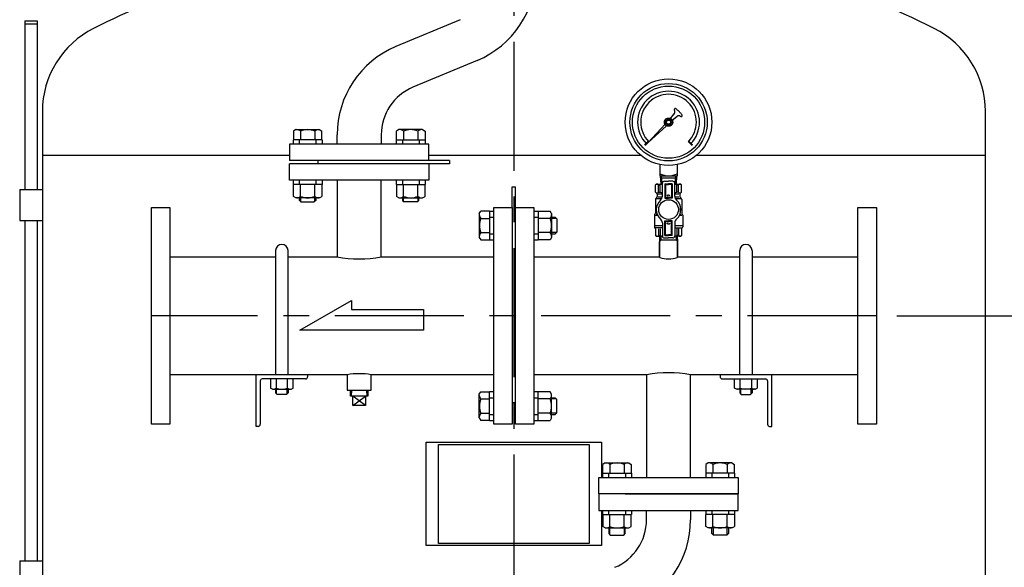
# Model space of a CAD drawing. Extents: x -8246 to -1006, y -5831 to -371.
# Drawn here: x -6185 to -5230, y -3511 to -2980 of the extents above; entities that cross this region are included whole.
import ezdxf

# ---------------------------------------------------------------- set-up
doc = ezdxf.new("R2010")
doc.units = 0
doc.header["$LTSCALE"] = 100
doc.header["$MEASUREMENT"] = 0
doc.linetypes.add('CENTER', pattern=[2, 1.25, -0.25, 0.25, -0.25])
doc.linetypes.add('HIDDEN', pattern=[0.375, 0.25, -0.125])
doc.layers.get('0').update_dxf_attribs({"color": 6, "linetype": 'CONTINUOUS'})
for name, color, linetype in [('ITTEN', 1, 'CENTER'), ('JISSEN', 7, 'CONTINUOUS'), ('SAISEN', 4, 'CONTINUOUS'), ('SUNPOU', 3, 'CONTINUOUS'), ('TENSEN', 2, 'HIDDEN')]:
    doc.layers.add(name, color=color, linetype=linetype)

# ---------------------------------------------------------------- blocks, each defined once
blk = doc.blocks.new('*X6')
at = {"color": 0}
for p, q in [((84.79, 193.2), (85.6, 193.2)), ((85.07, 193.4), (85.58, 193.4)), ((85.09, 193), (85.62, 193)), ((85.34, 193.6), (85.56, 193.6)), ((85.54, 192.8), (85.64, 192.8))]:
    blk.add_line(p, q, dxfattribs=at)

msp = doc.modelspace()

# ---------------------------------------------------------------- linework, layer by layer
at = {"layer": 'ITTEN'}
for p, q in [((-5705.82, -2601.48), (-5705.82, -4397.18)), ((-5354.32, -3267.08), (-6057.32, -3267.08))]:
    msp.add_line(p, q, dxfattribs=at)
at = {"layer": 'JISSEN'}
for p, q in [((-6180.02, -2981.2), (-6180.02, -3144.68)), ((-6180.02, -2981.2), (-6168.02, -2981.2)), ((-6180.02, -2984.2), (-6168.02, -2984.2)), ((-6168.02, -2981.2), (-6168.02, -3144.68)), ((-5757.89, -2980.11), (-5820.2, -3006.14)), ((-5741.43, -3019.51), (-5803.74, -3045.54)), ((-6163.02, -3069.1), (-6163.02, -3985.07)), ((-5248.62, -3779.68), (-5248.62, -3069.1)), ((-5917.32, -3086.68), (-5919.67, -3088.04)), ((-5919.67, -3088.04), (-5919.67, -3096.68)), ((-5917.32, -3086.68), (-5894.32, -3086.68)), ((-5912.74, -3088.04), (-5912.74, -3096.68)), ((-5898.89, -3088.04), (-5898.89, -3096.68)), ((-5894.32, -3086.68), (-5891.96, -3088.04)), ((-5891.96, -3096.68), (-5891.96, -3088.04)), ((-5877.17, -3100.68), (-5877.17, -3091.68)), ((-5834.47, -3091.68), (-5834.47, -3100.68)), ((-5817.32, -3086.68), (-5819.67, -3088.04)), ((-5819.67, -3096.68), (-5819.67, -3088.04)), ((-5794.32, -3086.68), (-5817.32, -3086.68)), ((-5812.74, -3088.04), (-5812.74, -3096.68)), ((-5798.89, -3088.04), (-5798.89, -3096.68)), ((-5794.32, -3086.68), (-5791.96, -3088.04)), ((-5791.96, -3088.04), (-5791.96, -3096.68)), ((-5923.32, -3100.68), (-5923.32, -3116.68)), ((-5788.32, -3100.68), (-5923.32, -3100.68)), ((-5919.82, -3096.68), (-5919.82, -3100.68)), ((-5891.82, -3096.68), (-5919.82, -3096.68)), ((-5913.92, -3096.68), (-5913.92, -3100.68)), ((-5897.72, -3096.68), (-5897.72, -3100.68)), ((-5891.82, -3096.68), (-5891.82, -3100.68)), ((-5819.82, -3096.68), (-5791.82, -3096.68)), ((-5819.82, -3096.68), (-5819.82, -3100.68)), ((-5813.92, -3096.68), (-5813.92, -3100.68)), ((-5797.72, -3096.68), (-5797.72, -3100.68)), ((-5791.82, -3096.68), (-5791.82, -3100.68)), ((-5788.32, -3116.68), (-5788.32, -3100.68)), ((-6163.02, -3111.45), (-5923.32, -3111.45)), ((-5788.32, -3111.45), (-5582.99, -3111.45)), ((-5528.64, -3111.45), (-5248.62, -3111.45)), ((-5768.32, -3116.68), (-5923.32, -3116.68)), ((-5923.32, -3135.68), (-5923.32, -3119.68)), ((-5768.32, -3119.68), (-5923.32, -3119.68)), ((-5895.82, -3116.68), (-5895.82, -3119.68)), ((-5788.32, -3119.68), (-5788.32, -3135.68)), ((-5768.32, -3116.68), (-5768.32, -3119.68)), ((-5564.32, -3120.56), (-5564.32, -3131.43)), ((-5547.32, -3131.43), (-5547.32, -3120.56)), ((-5564.32, -3131.43), (-5547.32, -3131.43)), ((-5563.82, -3131.43), (-5562.7, -3133.43)), ((-5563.82, -3131.43), (-5563.35, -3139.43)), ((-5548.94, -3133.43), (-5547.82, -3131.43)), ((-5548.29, -3139.43), (-5547.82, -3131.43)), ((-5919.82, -3135.68), (-5919.82, -3139.68)), ((-5891.82, -3139.68), (-5919.82, -3139.68)), ((-5919.67, -3151.32), (-5919.67, -3139.68)), ((-5913.92, -3135.68), (-5913.92, -3139.68)), ((-5912.74, -3151.32), (-5912.74, -3139.68)), ((-5898.89, -3151.32), (-5898.89, -3139.68)), ((-5897.72, -3135.68), (-5897.72, -3139.68)), ((-5891.96, -3139.68), (-5891.96, -3151.32)), ((-5891.82, -3135.68), (-5891.82, -3139.68)), ((-5877.17, -3135.68), (-5877.17, -3209.93)), ((-5834.47, -3209.93), (-5834.47, -3135.68)), ((-5819.82, -3135.68), (-5819.82, -3139.68)), ((-5819.82, -3139.68), (-5791.82, -3139.68)), ((-5819.67, -3139.68), (-5819.67, -3151.32)), ((-5813.92, -3135.68), (-5813.92, -3139.68)), ((-5812.74, -3151.32), (-5812.74, -3139.68)), ((-5798.89, -3151.32), (-5798.89, -3139.68)), ((-5797.72, -3135.68), (-5797.72, -3139.68)), ((-5791.96, -3151.32), (-5791.96, -3139.68)), ((-5791.82, -3135.68), (-5791.82, -3139.68)), ((-5567.32, -3139.43), (-5568.42, -3140.06)), ((-5567.32, -3139.43), (-5568.42, -3140.06)), ((-5568.42, -3147.33), (-5568.42, -3140.06)), ((-5568.42, -3147.33), (-5568.42, -3140.06)), ((-5567.32, -3139.43), (-5561.82, -3139.43)), ((-5567.32, -3139.43), (-5561.82, -3139.43)), ((-5565.43, -3140.06), (-5563.96, -3140.06)), ((-5565.43, -3140.06), (-5563.96, -3140.06)), ((-5565.43, -3147.33), (-5565.43, -3140.06)), ((-5565.43, -3147.33), (-5565.43, -3140.06)), ((-5563.96, -3147.33), (-5563.96, -3140.06)), ((-5563.96, -3147.33), (-5563.96, -3140.06)), ((-5562.7, -3133.43), (-5562.34, -3139.43)), ((-5562.7, -3133.43), (-5548.94, -3133.43)), ((-5561.82, -3151.17), (-5561.82, -3138.63)), ((-5561.82, -3151.17), (-5561.82, -3138.63)), ((-5559.82, -3136.63), (-5555.82, -3136.63)), ((-5559.82, -3136.63), (-5555.82, -3136.63)), ((-5551.82, -3136.63), (-5555.82, -3136.63)), ((-5551.82, -3136.63), (-5555.82, -3136.63)), ((-5549.82, -3151.17), (-5549.82, -3138.63)), ((-5549.82, -3151.17), (-5549.82, -3138.63)), ((-5549.82, -3139.43), (-5544.32, -3139.43)), ((-5549.82, -3139.43), (-5544.32, -3139.43)), ((-5549.29, -3139.43), (-5548.94, -3133.43)), ((-5546.2, -3140.06), (-5547.67, -3140.06)), ((-5547.67, -3147.33), (-5547.67, -3140.06)), ((-5547.67, -3147.33), (-5547.67, -3140.06)), ((-5546.2, -3140.06), (-5547.67, -3140.06)), ((-5546.2, -3147.33), (-5546.2, -3140.06)), ((-5546.2, -3147.33), (-5546.2, -3140.06)), ((-5544.32, -3139.43), (-5543.22, -3140.06)), ((-5544.32, -3139.43), (-5543.22, -3140.06)), ((-5543.22, -3147.33), (-5543.22, -3140.06)), ((-5543.22, -3147.33), (-5543.22, -3140.06)), ((-6185.02, -3144.68), (-6163.02, -3144.68)), ((-6185.02, -3144.68), (-6185.02, -3174.68)), ((-6163.02, -3144.68), (-6163.02, -3174.68)), ((-5707.32, -3162.08), (-5707.32, -3142.08)), ((-5707.32, -3142.08), (-5704.32, -3142.08)), ((-5704.32, -3162.08), (-5704.32, -3142.08)), ((-5567.11, -3148.63), (-5568.42, -3147.33)), ((-5567.11, -3148.63), (-5568.42, -3147.33)), ((-5566.82, -3149.34), (-5566.82, -3151.51)), ((-5566.82, -3149.34), (-5566.82, -3151.51)), ((-5565.82, -3148.93), (-5561.82, -3148.93)), ((-5565.82, -3148.93), (-5561.82, -3148.93)), ((-5565.43, -3147.33), (-5563.96, -3147.33)), ((-5565.43, -3147.33), (-5563.96, -3147.33)), ((-5549.82, -3148.93), (-5545.82, -3148.93)), ((-5549.82, -3148.93), (-5545.82, -3148.93)), ((-5546.2, -3147.33), (-5547.67, -3147.33)), ((-5546.2, -3147.33), (-5547.67, -3147.33)), ((-5544.82, -3149.34), (-5544.82, -3151.51)), ((-5544.82, -3149.34), (-5544.82, -3151.51)), ((-5544.52, -3148.63), (-5543.22, -3147.33)), ((-5544.52, -3148.63), (-5543.22, -3147.33)), ((-5917.32, -3152.68), (-5919.67, -3151.32)), ((-5894.32, -3152.68), (-5917.32, -3152.68)), ((-5913.82, -3155.18), (-5913.82, -3152.68)), ((-5912.32, -3156.68), (-5913.82, -3155.18)), ((-5912.32, -3156.68), (-5899.32, -3156.68)), ((-5897.82, -3155.18), (-5899.32, -3156.68)), ((-5897.82, -3152.68), (-5897.82, -3155.18)), ((-5894.32, -3152.68), (-5891.96, -3151.32)), ((-5817.32, -3152.68), (-5819.67, -3151.32)), ((-5817.32, -3152.68), (-5794.32, -3152.68)), ((-5813.82, -3152.68), (-5813.82, -3155.18)), ((-5813.82, -3155.18), (-5812.32, -3156.68)), ((-5799.32, -3156.68), (-5812.32, -3156.68)), ((-5799.32, -3156.68), (-5797.82, -3155.18)), ((-5797.82, -3155.18), (-5797.82, -3152.68)), ((-5794.32, -3152.68), (-5791.96, -3151.32)), ((-5568.57, -3154.51), (-5568.57, -3167.69)), ((-5568.57, -3154.51), (-5568.57, -3167.69)), ((-5567.11, -3152.22), (-5567.98, -3153.09)), ((-5567.11, -3152.22), (-5567.98, -3153.09)), ((-5562.49, -3153.68), (-5567.57, -3153.68)), ((-5562.49, -3153.68), (-5567.57, -3153.68)), ((-5565.82, -3151.93), (-5561.87, -3151.93)), ((-5565.82, -3151.93), (-5561.87, -3151.93)), ((-5549.76, -3151.93), (-5545.82, -3151.93)), ((-5549.76, -3151.93), (-5545.82, -3151.93)), ((-5544.07, -3153.68), (-5549.14, -3153.68)), ((-5544.07, -3153.68), (-5549.14, -3153.68)), ((-5544.52, -3152.22), (-5543.65, -3153.09)), ((-5544.52, -3152.22), (-5543.65, -3153.09)), ((-5543.07, -3154.51), (-5543.07, -3167.69)), ((-5543.07, -3154.51), (-5543.07, -3167.69)), ((-6057.32, -3372.08), (-6057.32, -3162.08)), ((-6057.32, -3162.08), (-6039.32, -3162.08)), ((-6039.32, -3162.08), (-6039.32, -3372.08)), ((-5739.32, -3168.08), (-5737.96, -3165.72)), ((-5739.32, -3168.08), (-5739.32, -3191.08)), ((-5729.32, -3165.72), (-5737.96, -3165.72)), ((-5729.32, -3165.58), (-5725.32, -3165.58)), ((-5729.32, -3165.58), (-5729.32, -3193.58)), ((-5725.32, -3372.08), (-5725.32, -3162.08)), ((-5725.32, -3162.08), (-5707.32, -3162.08)), ((-5707.32, -3162.08), (-5707.32, -3372.08)), ((-5704.32, -3372.08), (-5704.32, -3162.08)), ((-5704.32, -3162.08), (-5686.32, -3162.08)), ((-5686.32, -3162.08), (-5686.32, -3372.08)), ((-5686.32, -3165.58), (-5682.32, -3165.58)), ((-5682.32, -3165.58), (-5682.32, -3193.58)), ((-5682.32, -3165.72), (-5670.68, -3165.72)), ((-5669.32, -3168.08), (-5670.68, -3165.72)), ((-5669.32, -3168.08), (-5669.32, -3191.08)), ((-5569.57, -3169.43), (-5569.57, -3179.43)), ((-5569.57, -3169.43), (-5569.57, -3179.43)), ((-5568.57, -3169.43), (-5566.58, -3169.43)), ((-5568.57, -3169.43), (-5566.58, -3169.43)), ((-5567.7, -3168.43), (-5567.02, -3168.43)), ((-5567.7, -3168.43), (-5567.02, -3168.43)), ((-5545.05, -3169.43), (-5543.07, -3169.43)), ((-5545.05, -3169.43), (-5543.07, -3169.43)), ((-5544.61, -3168.43), (-5543.93, -3168.43)), ((-5544.61, -3168.43), (-5543.93, -3168.43)), ((-5542.07, -3169.43), (-5542.07, -3179.43)), ((-5542.07, -3169.43), (-5542.07, -3179.43)), ((-5372.32, -3372.08), (-5372.32, -3162.08)), ((-5372.32, -3162.08), (-5354.32, -3162.08)), ((-5354.32, -3162.08), (-5354.32, -3372.08)), ((-6185.02, -3174.68), (-6163.02, -3174.68)), ((-6180.02, -3174.68), (-6180.02, -3504.68)), ((-6168.02, -3174.68), (-6168.02, -3504.68)), ((-5737.96, -3172.65), (-5729.32, -3172.65)), ((-5729.32, -3171.48), (-5725.32, -3171.48)), ((-5686.32, -3171.48), (-5682.32, -3171.48)), ((-5670.68, -3172.65), (-5682.32, -3172.65)), ((-5669.32, -3171.58), (-5665.82, -3171.58)), ((-5665.82, -3171.58), (-5664.32, -3173.08)), ((-5664.32, -3173.08), (-5664.32, -3186.08)), ((-5561.82, -3177.09), (-5561.82, -3189.63)), ((-5561.82, -3177.09), (-5561.82, -3189.63)), ((-5549.82, -3177.09), (-5549.82, -3189.63)), ((-5549.82, -3177.09), (-5549.82, -3189.63)), ((-5737.96, -3186.5), (-5729.32, -3186.5)), ((-5729.32, -3187.68), (-5725.32, -3187.68)), ((-5686.32, -3187.68), (-5682.32, -3187.68)), ((-5670.68, -3186.5), (-5682.32, -3186.5)), ((-5669.32, -3187.58), (-5665.82, -3187.58)), ((-5665.82, -3187.58), (-5664.32, -3186.08)), ((-5569.57, -3179.43), (-5561.82, -3179.43)), ((-5569.57, -3179.43), (-5561.82, -3179.43)), ((-5569.57, -3179.43), (-5569.57, -3180.93)), ((-5569.57, -3179.43), (-5569.57, -3180.93)), ((-5561.82, -3181.93), (-5568.82, -3181.93)), ((-5561.82, -3181.93), (-5568.82, -3181.93)), ((-5568.42, -3182.74), (-5568.42, -3189.29)), ((-5568.42, -3182.74), (-5568.42, -3189.29)), ((-5565.43, -3182.93), (-5565.43, -3189.29)), ((-5565.43, -3182.93), (-5565.43, -3189.29)), ((-5563.96, -3182.93), (-5563.96, -3189.29)), ((-5563.96, -3182.93), (-5563.96, -3189.29)), ((-5549.82, -3179.43), (-5542.07, -3179.43)), ((-5549.82, -3179.43), (-5542.07, -3179.43)), ((-5549.82, -3181.93), (-5542.8, -3181.93)), ((-5549.82, -3181.93), (-5542.8, -3181.93)), ((-5547.67, -3182.93), (-5547.67, -3189.29)), ((-5547.67, -3182.93), (-5547.67, -3189.29)), ((-5546.2, -3182.93), (-5546.2, -3189.29)), ((-5546.2, -3182.93), (-5546.2, -3189.29)), ((-5543.22, -3182.74), (-5543.22, -3189.29)), ((-5543.22, -3182.74), (-5543.22, -3189.29)), ((-5542.07, -3179.43), (-5542.07, -3180.93)), ((-5542.07, -3179.43), (-5542.07, -3180.93)), ((-5739.32, -3191.08), (-5737.96, -3193.43)), ((-5737.96, -3193.43), (-5729.32, -3193.43)), ((-5729.32, -3193.58), (-5725.32, -3193.58)), ((-5686.32, -3193.58), (-5682.32, -3193.58)), ((-5670.68, -3193.43), (-5682.32, -3193.43)), ((-5669.32, -3191.08), (-5670.68, -3193.43)), ((-5567.32, -3189.93), (-5568.42, -3189.29)), ((-5567.32, -3189.93), (-5568.42, -3189.29)), ((-5567.32, -3189.93), (-5561.79, -3189.93)), ((-5567.32, -3189.93), (-5561.79, -3189.93)), ((-5565.43, -3189.29), (-5563.96, -3189.29)), ((-5565.43, -3189.29), (-5563.96, -3189.29)), ((-5564.31, -3195.19), (-5564.47, -3195.46)), ((-5564.47, -3195.46), (-5564.47, -3209.93)), ((-5564.47, -3209.93), (-5564.47, -3195.46)), ((-5564.31, -3195.19), (-5564.15, -3189.93)), ((-5547.37, -3193.63), (-5564.26, -3193.63)), ((-5559.82, -3191.63), (-5555.82, -3191.63)), ((-5559.82, -3191.63), (-5555.82, -3191.63)), ((-5551.82, -3191.63), (-5555.82, -3191.63)), ((-5551.82, -3191.63), (-5555.82, -3191.63)), ((-5544.32, -3189.93), (-5549.84, -3189.93)), ((-5544.32, -3189.93), (-5549.84, -3189.93)), ((-5546.2, -3189.29), (-5547.67, -3189.29)), ((-5546.2, -3189.29), (-5547.67, -3189.29)), ((-5547.48, -3189.93), (-5547.32, -3195.19)), ((-5547.32, -3195.19), (-5547.17, -3195.46)), ((-5547.17, -3209.93), (-5547.17, -3195.46)), ((-5547.17, -3195.46), (-5547.17, -3209.93)), ((-5544.32, -3189.93), (-5543.22, -3189.29)), ((-5544.32, -3189.93), (-5543.22, -3189.29)), ((-5936.82, -3203.93), (-5936.82, -3324.23)), ((-5924.82, -3324.23), (-5924.82, -3203.93)), ((-5486.82, -3324.23), (-5486.82, -3203.93)), ((-5474.82, -3203.93), (-5474.82, -3324.23)), ((-6039.32, -3209.93), (-5936.82, -3209.93)), ((-5924.82, -3209.93), (-5877.17, -3209.93)), ((-5834.47, -3209.93), (-5725.32, -3209.93)), ((-5686.32, -3209.93), (-5564.47, -3209.93)), ((-5547.17, -3209.93), (-5486.82, -3209.93)), ((-5474.82, -3209.93), (-5372.32, -3209.93)), ((-5913.32, -3281.08), (-5863.32, -3252.21)), ((-5863.32, -3252.21), (-5863.32, -3261.08)), ((-5863.32, -3261.08), (-5793.32, -3261.08)), ((-5793.32, -3261.08), (-5793.32, -3281.08)), ((-5793.32, -3281.08), (-5913.32, -3281.08)), ((-5867.32, -3324.23), (-6039.32, -3324.23)), ((-5955.82, -3374.23), (-5955.82, -3324.23)), ((-5951.82, -3330.23), (-5951.82, -3372.23)), ((-5907.82, -3328.23), (-5949.82, -3328.23)), ((-5941.79, -3328.23), (-5941.79, -3337.09)), ((-5936.3, -3328.23), (-5936.3, -3337.09)), ((-5925.33, -3337.09), (-5925.33, -3328.23)), ((-5919.85, -3337.09), (-5919.85, -3328.23)), ((-5905.82, -3324.23), (-5905.82, -3326.23)), ((-5867.32, -3324.23), (-5867.32, -3339.23)), ((-5844.32, -3339.23), (-5844.32, -3324.23)), ((-5725.32, -3324.23), (-5844.32, -3324.23)), ((-5577.17, -3324.23), (-5686.32, -3324.23)), ((-5577.17, -3324.23), (-5577.17, -3423.68)), ((-5534.47, -3423.68), (-5534.47, -3324.23)), ((-5372.32, -3324.23), (-5534.47, -3324.23)), ((-5505.82, -3324.23), (-5505.82, -3326.23)), ((-5503.82, -3328.23), (-5461.82, -3328.23)), ((-5491.79, -3337.09), (-5491.79, -3328.23)), ((-5486.3, -3337.09), (-5486.3, -3328.23)), ((-5475.33, -3328.23), (-5475.33, -3337.09)), ((-5469.85, -3328.23), (-5469.85, -3337.09)), ((-5459.82, -3330.23), (-5459.82, -3372.23)), ((-5455.82, -3374.23), (-5455.82, -3324.23)), ((-5939.82, -3338.23), (-5941.79, -3337.09)), ((-5939.82, -3338.23), (-5921.82, -3338.23)), ((-5936.82, -3338.23), (-5936.82, -3341.73)), ((-5935.87, -3342.67), (-5935.87, -3338.23)), ((-5925.76, -3342.67), (-5925.76, -3338.23)), ((-5924.82, -3338.23), (-5924.82, -3341.73)), ((-5921.82, -3338.23), (-5919.85, -3337.09)), ((-5867.32, -3339.23), (-5844.32, -3339.23)), ((-5864.32, -3344.88), (-5864.15, -3339.23)), ((-5847.48, -3339.23), (-5847.31, -3344.88)), ((-5739.32, -3343.08), (-5737.96, -3340.72)), ((-5737.96, -3340.72), (-5729.32, -3340.72)), ((-5729.32, -3340.58), (-5725.32, -3340.58)), ((-5729.32, -3368.58), (-5729.32, -3340.58)), ((-5686.32, -3340.58), (-5682.32, -3340.58)), ((-5682.32, -3368.58), (-5682.32, -3340.58)), ((-5670.68, -3340.72), (-5682.32, -3340.72)), ((-5669.32, -3343.08), (-5670.68, -3340.72)), ((-5489.82, -3338.23), (-5491.79, -3337.09)), ((-5471.82, -3338.23), (-5489.82, -3338.23)), ((-5486.82, -3338.23), (-5486.82, -3341.73)), ((-5485.87, -3342.67), (-5485.87, -3338.23)), ((-5475.76, -3342.67), (-5475.76, -3338.23)), ((-5474.82, -3338.23), (-5474.82, -3341.73)), ((-5471.82, -3338.23), (-5469.85, -3337.09)), ((-5935.32, -3343.23), (-5936.82, -3341.73)), ((-5926.32, -3343.23), (-5935.32, -3343.23)), ((-5924.82, -3341.73), (-5926.32, -3343.23)), ((-5847.31, -3344.88), (-5864.32, -3344.88)), ((-5861.82, -3353.88), (-5861.82, -3344.88)), ((-5849.82, -3344.88), (-5849.82, -3353.88)), ((-5739.32, -3366.08), (-5739.32, -3343.08)), ((-5737.96, -3347.65), (-5729.32, -3347.65)), ((-5729.32, -3346.48), (-5725.32, -3346.48)), ((-5686.32, -3346.48), (-5682.32, -3346.48)), ((-5670.68, -3347.65), (-5682.32, -3347.65)), ((-5669.32, -3366.08), (-5669.32, -3343.08)), ((-5669.32, -3346.58), (-5665.82, -3346.58)), ((-5665.82, -3346.58), (-5664.32, -3348.08)), ((-5664.32, -3361.08), (-5664.32, -3348.08)), ((-5486.82, -3341.73), (-5485.32, -3343.23)), ((-5485.32, -3343.23), (-5476.32, -3343.23)), ((-5476.32, -3343.23), (-5474.82, -3341.73)), ((-5849.82, -3353.88), (-5861.82, -3353.88)), ((-5704.32, -3351.33), (-5707.32, -3351.33)), ((-5739.32, -3366.08), (-5737.96, -3368.43)), ((-5737.96, -3361.5), (-5729.32, -3361.5)), ((-5729.32, -3368.43), (-5737.96, -3368.43)), ((-5729.32, -3362.68), (-5725.32, -3362.68)), ((-5729.32, -3368.58), (-5725.32, -3368.58)), ((-5686.32, -3362.68), (-5682.32, -3362.68)), ((-5686.32, -3368.58), (-5682.32, -3368.58)), ((-5670.68, -3361.5), (-5682.32, -3361.5)), ((-5682.32, -3368.43), (-5670.68, -3368.43)), ((-5669.32, -3366.08), (-5670.68, -3368.43)), ((-5669.32, -3362.58), (-5665.82, -3362.58)), ((-5665.82, -3362.58), (-5664.32, -3361.08)), ((-6039.32, -3372.08), (-6057.32, -3372.08)), ((-5953.82, -3374.23), (-5955.82, -3374.23)), ((-5707.32, -3372.08), (-5725.32, -3372.08)), ((-5686.32, -3372.08), (-5704.32, -3372.08)), ((-5457.82, -3374.23), (-5455.82, -3374.23)), ((-5354.32, -3372.08), (-5372.32, -3372.08)), ((-5790.82, -3389.68), (-5620.82, -3389.68)), ((-5790.82, -3489.68), (-5790.82, -3389.68)), ((-5620.82, -3389.68), (-5620.82, -3423.68)), ((-5617.32, -3409.68), (-5619.67, -3411.04)), ((-5619.67, -3419.68), (-5619.67, -3411.04)), ((-5617.32, -3409.68), (-5594.32, -3409.68)), ((-5612.74, -3411.04), (-5612.74, -3419.68)), ((-5598.89, -3411.04), (-5598.89, -3419.68)), ((-5594.32, -3409.68), (-5591.96, -3411.04)), ((-5591.96, -3411.04), (-5591.96, -3419.68)), ((-5517.32, -3409.68), (-5519.67, -3411.04)), ((-5519.67, -3411.04), (-5519.67, -3419.68)), ((-5494.32, -3409.68), (-5517.32, -3409.68)), ((-5512.74, -3411.04), (-5512.74, -3419.68)), ((-5498.89, -3411.04), (-5498.89, -3419.68)), ((-5494.32, -3409.68), (-5491.96, -3411.04)), ((-5491.96, -3419.68), (-5491.96, -3411.04)), ((-5623.32, -3439.68), (-5623.32, -3423.68)), ((-5623.32, -3423.68), (-5488.32, -3423.68)), ((-5619.82, -3419.68), (-5619.82, -3423.68)), ((-5619.82, -3419.68), (-5591.82, -3419.68)), ((-5613.92, -3419.68), (-5613.92, -3423.68)), ((-5597.72, -3419.68), (-5597.72, -3423.68)), ((-5591.82, -3419.68), (-5591.82, -3423.68)), ((-5519.82, -3419.68), (-5519.82, -3423.68)), ((-5491.82, -3419.68), (-5519.82, -3419.68)), ((-5513.92, -3419.68), (-5513.92, -3423.68)), ((-5497.72, -3419.68), (-5497.72, -3423.68)), ((-5491.82, -3419.68), (-5491.82, -3423.68)), ((-5488.32, -3423.68), (-5488.32, -3439.68)), ((-5623.32, -3431.98), (-5623.32, -3431.98)), ((-5488.32, -3431.98), (-5488.32, -3431.98)), ((-5623.32, -3439.68), (-5623.32, -3455.68)), ((-5488.32, -3439.68), (-5623.32, -3439.68)), ((-5597.82, -3439.68), (-5488.32, -3439.68)), ((-5488.32, -3455.68), (-5488.32, -3439.68)), ((-5623.32, -3455.68), (-5488.32, -3455.68)), ((-5620.82, -3455.68), (-5620.82, -3489.68)), ((-5619.82, -3455.68), (-5619.82, -3459.68)), ((-5613.92, -3455.68), (-5613.92, -3459.68)), ((-5597.72, -3455.68), (-5597.72, -3459.68)), ((-5591.82, -3455.68), (-5591.82, -3459.68)), ((-5577.17, -3464.68), (-5577.17, -3455.68)), ((-5534.47, -3455.68), (-5534.47, -3464.68)), ((-5519.82, -3455.68), (-5519.82, -3459.68)), ((-5513.92, -3455.68), (-5513.92, -3459.68)), ((-5497.72, -3455.68), (-5497.72, -3459.68)), ((-5491.82, -3455.68), (-5491.82, -3459.68)), ((-5619.82, -3459.68), (-5591.82, -3459.68)), ((-5619.67, -3459.68), (-5619.67, -3471.32)), ((-5612.74, -3471.32), (-5612.74, -3459.68)), ((-5598.89, -3471.32), (-5598.89, -3459.68)), ((-5591.96, -3471.32), (-5591.96, -3459.68)), ((-5491.82, -3459.68), (-5519.82, -3459.68)), ((-5519.67, -3471.32), (-5519.67, -3459.68)), ((-5512.74, -3471.32), (-5512.74, -3459.68)), ((-5498.89, -3471.32), (-5498.89, -3459.68)), ((-5491.96, -3459.68), (-5491.96, -3471.32)), ((-5617.32, -3472.68), (-5619.67, -3471.32)), ((-5617.32, -3472.68), (-5594.32, -3472.68)), ((-5613.82, -3472.68), (-5613.82, -3478.18)), ((-5597.82, -3478.18), (-5597.82, -3472.68)), ((-5594.32, -3472.68), (-5591.96, -3471.32)), ((-5517.32, -3472.68), (-5519.67, -3471.32)), ((-5494.32, -3472.68), (-5517.32, -3472.68)), ((-5513.82, -3478.18), (-5513.82, -3472.68)), ((-5497.82, -3472.68), (-5497.82, -3478.18)), ((-5494.32, -3472.68), (-5491.96, -3471.32)), ((-5613.82, -3478.18), (-5612.32, -3479.68)), ((-5612.32, -3479.68), (-5599.32, -3479.68)), ((-5599.32, -3479.68), (-5597.82, -3478.18)), ((-5512.32, -3479.68), (-5513.82, -3478.18)), ((-5499.32, -3479.68), (-5512.32, -3479.68)), ((-5497.82, -3478.18), (-5499.32, -3479.68)), ((-5620.82, -3489.68), (-5790.82, -3489.68)), ((-6185.02, -3504.68), (-6163.02, -3504.68)), ((-6185.02, -3504.68), (-6185.02, -3534.68)), ((-6163.02, -3504.68), (-6163.02, -3534.68))]:
    msp.add_line(p, q, dxfattribs=at)
at = {"layer": 'JISSEN', "linetype": 'Continuous'}
for p, q in [((-5575.47, -3097.94), (-5579, -3101.48)), ((-5578.94, -3101.56), (-5575.4, -3098.02)), ((-5575.26, -3098.17), (-5578.8, -3101.7)), ((-5578.66, -3101.84), (-5575.12, -3098.31)), ((-5578.58, -3101.91), (-5575.05, -3098.38)), ((-5536.58, -3098.38), (-5533.05, -3101.91)), ((-5532.97, -3101.84), (-5536.51, -3098.31)), ((-5536.37, -3098.17), (-5532.83, -3101.7)), ((-5532.69, -3101.56), (-5536.23, -3098.02)), ((-5532.63, -3101.48), (-5536.17, -3097.94))]:
    msp.add_line(p, q, dxfattribs=at)
at = {"layer": 'JISSEN'}
msp.add_lwpolyline([(-5788.32, -3135.68), (-5923.32, -3135.68)], dxfattribs=at)
msp.add_lwpolyline([(-5778.82, -3391.68), (-5632.82, -3391.68), (-5632.82, -3487.68), (-5778.82, -3487.68)], close=True, dxfattribs=at)
for radius in [42, 35]:
    msp.add_circle((-5555.82, -3079.43), radius, dxfattribs=at)
at = {"layer": 'JISSEN', "linetype": 'Continuous'}
for radius in [37.5, 2.75]:
    msp.add_circle((-5555.82, -3079.43), radius, dxfattribs=at)
at = {"layer": 'JISSEN'}
for centre, radius, start, end in [((-5705.82, -3801.73), 909.5, 63.37956, 79.54761), ((-5705.82, -3801.73), 909.5, 102.13896, 116.62044), ((-5777.17, -2933.98), 92.7, 292.67213, 0), ((-6073.02, -3069.1), 90, 116.62044, 180), ((-5338.62, -3069.1), 90, 0, 63.37956), ((-5784.47, -3091.68), 92.7, 112.67213, 180), ((-5784.47, -3091.68), 50, 112.67213, 180), ((-5916.21, -3091.77), 5.09, 47.11671, 90), ((-5905.82, -3105), 18.32, 67.78069, 112.21931), ((-5895.42, -3091.77), 5.09, 90, 132.88329), ((-5816.21, -3091.77), 5.09, 47.11671, 90), ((-5805.82, -3105), 18.32, 67.78069, 112.21931), ((-5795.42, -3091.77), 5.09, 90, 132.88329), ((-5555.82, -3112.36), 19.06, 243.51896, 296.48104), ((-5566.92, -3141.5), 2.07, 43.88033, 136.11967), ((-5566.92, -3141.5), 2.07, 43.88033, 136.11967), ((-5560.41, -3149.66), 10.24, 97.90499, 110.28872), ((-5560.41, -3149.66), 10.24, 97.90499, 110.28872), ((-5559.82, -3138.63), 2, 90, 180), ((-5559.82, -3138.63), 2, 90, 180), ((-5551.82, -3138.63), 2, 0, 90), ((-5551.82, -3138.63), 2, 0, 90), ((-5551.22, -3149.66), 10.24, 69.71128, 82.09501), ((-5551.22, -3149.66), 10.24, 69.71128, 82.09501), ((-5544.71, -3141.5), 2.07, 43.88033, 136.11967), ((-5544.71, -3141.5), 2.07, 43.88033, 136.11967), ((-5566.92, -3145.77), 2.15, 226.18104, 313.81896), ((-5566.92, -3145.77), 2.15, 226.18104, 313.81896), ((-5567.82, -3149.34), 1, 0, 45), ((-5567.82, -3149.34), 1, 0, 45), ((-5560.41, -3137.13), 10.8, 250.8107, 262.50918), ((-5560.41, -3137.13), 10.8, 250.8107, 262.50918), ((-5551.22, -3137.13), 10.8, 277.49082, 289.1893), ((-5551.22, -3137.13), 10.8, 277.49082, 289.1893), ((-5544.71, -3145.77), 2.15, 226.18104, 313.81896), ((-5544.71, -3145.77), 2.15, 226.18104, 313.81896), ((-5543.82, -3149.34), 1, 135, 180), ((-5543.82, -3149.34), 1, 135, 180), ((-5916.21, -3147.59), 5.09, 270, 312.88329), ((-5905.82, -3134.36), 18.32, 247.78069, 292.21931), ((-5895.42, -3147.59), 5.09, 227.11671, 270), ((-5816.21, -3147.59), 5.09, 270, 312.88329), ((-5805.82, -3134.36), 18.32, 247.78069, 292.21931), ((-5795.42, -3147.59), 5.09, 227.11671, 270), ((-5566.57, -3154.51), 2, 135, 180), ((-5566.57, -3154.51), 2, 135, 180), ((-5555.82, -3164.13), 12, 130.32022, 180), ((-5555.82, -3164.13), 12, 130.32022, 180), ((-5567.82, -3151.51), 1, 315, 0), ((-5567.82, -3151.51), 1, 315, 0), ((-5566.82, -3151.17), 5, 310.32022, 0), ((-5566.82, -3151.17), 5, 310.32022, 0), ((-5544.82, -3151.17), 5, 180, 229.67978), ((-5544.82, -3151.17), 5, 180, 229.67978), ((-5555.82, -3164.13), 12, 0, 49.67978), ((-5555.82, -3164.13), 12, 0, 49.67978), ((-5543.82, -3151.51), 1, 180, 225), ((-5543.82, -3151.51), 1, 180, 225), ((-5545.07, -3154.51), 2, 0, 45), ((-5545.07, -3154.51), 2, 0, 45), ((-5734.23, -3169.18), 5.09, 180, 222.88329), ((-5674.41, -3169.18), 5.09, 317.11671, 0), ((-5568.57, -3169.43), 1, 120, 180), ((-5568.57, -3169.43), 1, 120, 180), ((-5569.57, -3167.69), 1, 300, 0), ((-5569.57, -3167.69), 1, 300, 0), ((-5555.82, -3164.13), 12, 180, 229.67978), ((-5555.82, -3164.13), 12, 180, 229.67978), ((-5555.82, -3164.13), 12, 310.32022, 0), ((-5555.82, -3164.13), 12, 310.32022, 0), ((-5542.07, -3167.69), 1, 180, 240), ((-5542.07, -3167.69), 1, 180, 240), ((-5543.07, -3169.43), 1, 0, 60), ((-5543.07, -3169.43), 1, 0, 60), ((-5720.99, -3179.58), 18.32, 157.78069, 202.21931), ((-5687.64, -3179.58), 18.32, 337.78069, 22.21931), ((-5566.82, -3177.09), 5, 0, 49.67978), ((-5566.82, -3177.09), 5, 0, 49.67978), ((-5544.82, -3177.09), 5, 130.32022, 180), ((-5544.82, -3177.09), 5, 130.32022, 180), ((-5734.23, -3189.97), 5.09, 137.11671, 180), ((-5674.41, -3189.97), 5.09, 0, 42.88329), ((-5568.57, -3180.93), 1, 180, 244.84934), ((-5568.57, -3180.93), 1, 180, 244.84934), ((-5569.42, -3182.74), 1, 0, 64.84934), ((-5569.42, -3182.74), 1, 0, 64.84934), ((-5542.22, -3182.74), 1, 115.15066, 180), ((-5542.22, -3182.74), 1, 115.15066, 180), ((-5543.07, -3180.93), 1, 295.15066, 0), ((-5543.07, -3180.93), 1, 295.15066, 0), ((-5930.82, -3203.93), 6, 0, 180), ((-5566.92, -3187.86), 2.07, 223.88033, 316.11967), ((-5566.92, -3187.86), 2.07, 223.88033, 316.11967), ((-5560.41, -3179.69), 10.24, 249.71128, 262.15406), ((-5560.41, -3179.69), 10.24, 249.71128, 262.15406), ((-5559.82, -3189.63), 2, 180, 270), ((-5559.82, -3189.63), 2, 180, 270), ((-5551.82, -3189.63), 2, 270, 0), ((-5551.82, -3189.63), 2, 270, 0), ((-5551.22, -3179.69), 10.24, 277.84594, 290.28872), ((-5551.22, -3179.69), 10.24, 277.84594, 290.28872), ((-5544.71, -3187.86), 2.07, 223.88033, 316.11967), ((-5544.71, -3187.86), 2.07, 223.88033, 316.11967), ((-5480.82, -3203.93), 6, 0, 180), ((-5855.82, -3096.97), 114.96, 259.29666, 280.70334), ((-5555.82, -3437.18), 114.96, 79.29666, 100.70334), ((-5949.82, -3330.23), 2, 90, 180), ((-5907.82, -3326.23), 2, 270, 0), ((-5855.82, -3389.85), 66.63, 80.06052, 99.93948), ((-5503.82, -3326.23), 2, 180, 270), ((-5461.82, -3330.23), 2, 0, 90), ((-5939.04, -3334.35), 3.88, 270, 315.04407), ((-5930.82, -3324.43), 13.8, 246.5734, 293.4266), ((-5922.59, -3334.35), 3.88, 224.95593, 270), ((-5489.04, -3334.35), 3.88, 270, 315.04407), ((-5480.82, -3324.43), 13.8, 246.5734, 293.4266), ((-5472.59, -3334.35), 3.88, 224.95593, 270), ((-5734.23, -3344.18), 5.09, 180, 222.88329), ((-5720.99, -3354.58), 18.32, 157.78069, 202.21931), ((-5674.41, -3344.18), 5.09, 317.11671, 0), ((-5687.64, -3354.58), 18.32, 337.78069, 22.21931), ((-5734.23, -3364.97), 5.09, 137.11671, 180), ((-5674.41, -3364.97), 5.09, 0, 42.88329), ((-5953.82, -3372.23), 2, 270, 0), ((-5457.82, -3372.23), 2, 180, 270), ((-5616.21, -3414.77), 5.09, 47.11671, 90), ((-5605.82, -3428), 18.32, 67.78069, 112.21931), ((-5595.42, -3414.77), 5.09, 90, 132.88329), ((-5516.21, -3414.77), 5.09, 47.11671, 90), ((-5505.82, -3428), 18.32, 67.78069, 112.21931), ((-5495.42, -3414.77), 5.09, 90, 132.88329), ((-5627.17, -3464.68), 50, 292.67213, 0), ((-5627.17, -3464.68), 92.7, 292.67213, 0), ((-5616.21, -3467.59), 5.09, 270, 312.88329), ((-5605.82, -3454.36), 18.32, 247.78069, 292.21931), ((-5595.42, -3467.59), 5.09, 227.11671, 270), ((-5516.21, -3467.59), 5.09, 270, 312.88329), ((-5505.82, -3454.36), 18.32, 247.78069, 292.21931), ((-5495.42, -3467.59), 5.09, 227.11671, 270)]:
    msp.add_arc(centre, radius, start, end, dxfattribs=at)
at = {"layer": 'JISSEN', "linetype": 'Continuous'}
for radius, start, end in [(30, 315.38197, 224.61803), (27, 315.42442, 224.57558)]:
    msp.add_arc((-5555.82, -3079.43), radius, start, end, dxfattribs=at)
at = {"layer": 'JISSEN'}
msp.add_ellipse((-5555.82, -3209.93), major_axis=(-8.65, 0), ratio=0.231214, start_param=0, end_param=3.141593, dxfattribs=at)
at = {"layer": 'SAISEN'}
for p, q in [((-5912.73, -3152.68), (-5912.73, -3156.26)), ((-5898.9, -3156.26), (-5898.9, -3152.68)), ((-5812.73, -3156.26), (-5812.73, -3152.68)), ((-5798.9, -3152.68), (-5798.9, -3156.26)), ((-5664.73, -3172.66), (-5669.32, -3172.66)), ((-5664.73, -3186.49), (-5669.32, -3186.49)), ((-5564.31, -3195.19), (-5563.41, -3193.63)), ((-5563.29, -3189.93), (-5563.41, -3193.63)), ((-5548.23, -3193.63), (-5548.34, -3189.93)), ((-5548.23, -3193.63), (-5547.32, -3195.19)), ((-5863.29, -3339.23), (-5863.47, -3344.88)), ((-5848.16, -3344.88), (-5848.34, -3339.23)), ((-5861.82, -3353.88), (-5849.82, -3344.88)), ((-5849.82, -3353.88), (-5861.82, -3344.88)), ((-5664.73, -3347.66), (-5669.32, -3347.66)), ((-5664.73, -3361.49), (-5669.32, -3361.49)), ((-5612.73, -3479.26), (-5612.73, -3472.68)), ((-5598.9, -3472.68), (-5598.9, -3479.26)), ((-5512.73, -3472.68), (-5512.73, -3479.26)), ((-5498.9, -3479.26), (-5498.9, -3472.68))]:
    msp.add_line(p, q, dxfattribs=at)
at = {"layer": 'SUNPOU'}
for p, q in [((-5559.32, -3139.13), (-5559.32, -3153.13)), ((-5559.32, -3139.13), (-5559.32, -3153.13)), ((-5559.32, -3139.13), (-5555.82, -3139.13)), ((-5559.32, -3139.13), (-5558.72, -3139.73)), ((-5559.32, -3139.13), (-5558.72, -3139.73)), ((-5559.32, -3139.13), (-5555.82, -3139.13)), ((-5558.72, -3139.73), (-5555.82, -3139.73)), ((-5558.72, -3139.73), (-5558.72, -3152.53)), ((-5558.72, -3139.73), (-5558.72, -3152.53)), ((-5558.72, -3139.73), (-5555.82, -3139.73)), ((-5552.32, -3139.13), (-5555.82, -3139.13)), ((-5552.32, -3139.13), (-5555.82, -3139.13)), ((-5552.92, -3139.73), (-5555.82, -3139.73)), ((-5552.92, -3139.73), (-5555.82, -3139.73)), ((-5552.32, -3139.13), (-5552.92, -3139.73)), ((-5552.32, -3139.13), (-5552.92, -3139.73)), ((-5552.92, -3139.73), (-5552.92, -3152.53)), ((-5552.92, -3139.73), (-5552.92, -3152.53)), ((-5552.32, -3139.13), (-5552.32, -3153.13)), ((-5552.32, -3139.13), (-5552.32, -3153.13)), ((-5556.91, -3149.98), (-5556.32, -3150.79)), ((-5556.91, -3149.98), (-5556.32, -3150.79)), ((-5559.32, -3153.13), (-5558.72, -3152.53)), ((-5559.32, -3153.13), (-5558.72, -3152.53)), ((-5559.32, -3153.13), (-5555.82, -3153.13)), ((-5559.32, -3153.13), (-5555.82, -3153.13)), ((-5558.72, -3152.53), (-5555.82, -3152.53)), ((-5558.72, -3152.53), (-5555.82, -3152.53)), ((-5552.92, -3152.53), (-5555.82, -3152.53)), ((-5552.92, -3152.53), (-5555.82, -3152.53)), ((-5552.32, -3153.13), (-5555.82, -3153.13)), ((-5552.32, -3153.13), (-5555.82, -3153.13)), ((-5552.32, -3153.13), (-5552.92, -3152.53)), ((-5552.32, -3153.13), (-5552.92, -3152.53)), ((-5546.37, -3163.13), (-5545.67, -3163.13)), ((-5546.37, -3163.13), (-5545.67, -3163.13)), ((-5546.37, -3165.13), (-5545.67, -3165.13)), ((-5546.37, -3165.13), (-5545.67, -3165.13)), ((-5559.32, -3175.13), (-5555.82, -3175.13)), ((-5559.32, -3175.13), (-5558.72, -3175.73)), ((-5559.32, -3175.13), (-5558.72, -3175.73)), ((-5559.32, -3175.13), (-5555.82, -3175.13)), ((-5559.32, -3189.13), (-5559.32, -3175.13)), ((-5559.32, -3189.13), (-5559.32, -3175.13)), ((-5558.72, -3175.73), (-5555.82, -3175.73)), ((-5558.72, -3175.73), (-5555.82, -3175.73)), ((-5558.72, -3188.53), (-5558.72, -3175.73)), ((-5558.72, -3188.53), (-5558.72, -3175.73)), ((-5556.91, -3178.27), (-5556.32, -3177.46)), ((-5556.91, -3178.27), (-5556.32, -3177.46)), ((-5552.32, -3175.13), (-5555.82, -3175.13)), ((-5552.32, -3175.13), (-5555.82, -3175.13)), ((-5552.92, -3175.73), (-5555.82, -3175.73)), ((-5552.92, -3175.73), (-5555.82, -3175.73)), ((-5552.32, -3175.13), (-5552.92, -3175.73)), ((-5552.32, -3175.13), (-5552.92, -3175.73)), ((-5552.92, -3188.53), (-5552.92, -3175.73)), ((-5552.92, -3188.53), (-5552.92, -3175.73)), ((-5552.32, -3189.13), (-5552.32, -3175.13)), ((-5552.32, -3189.13), (-5552.32, -3175.13)), ((-5559.32, -3189.13), (-5558.72, -3188.53)), ((-5559.32, -3189.13), (-5558.72, -3188.53)), ((-5558.72, -3188.53), (-5555.82, -3188.53)), ((-5558.72, -3188.53), (-5555.82, -3188.53)), ((-5552.92, -3188.53), (-5555.82, -3188.53)), ((-5552.92, -3188.53), (-5555.82, -3188.53)), ((-5552.32, -3189.13), (-5552.92, -3188.53)), ((-5552.32, -3189.13), (-5552.92, -3188.53)), ((-5559.32, -3189.13), (-5555.82, -3189.13)), ((-5559.32, -3189.13), (-5555.82, -3189.13)), ((-5552.32, -3189.13), (-5555.82, -3189.13)), ((-5552.32, -3189.13), (-5555.82, -3189.13)), ((-5334.32, -3267.08), (-4939.08, -3267.08))]:
    msp.add_line(p, q, dxfattribs=at)
for points in [[(-5556.91, -3149.98), (-5557.32, -3150.9), (-5556.32, -3150.79)], [(-5556.91, -3149.98), (-5557.32, -3150.9), (-5556.32, -3150.79)], [(-5556.91, -3178.27), (-5557.32, -3177.36), (-5556.32, -3177.46)], [(-5556.91, -3178.27), (-5557.32, -3177.36), (-5556.32, -3177.46)]]:
    msp.add_lwpolyline(points, dxfattribs=at)
msp.add_circle((-5555.82, -3164.13), 9.5, dxfattribs=at)
msp.add_circle((-5555.82, -3164.13), 9.5, dxfattribs=at)
for centre, radius, start, end in [((-5555.82, -3152.22), 2, 41.40962, 138.59038), ((-5555.82, -3152.22), 2, 41.40962, 138.59038), ((-5555.82, -3164.13), 10.2, 354.37373, 5.62627), ((-5555.82, -3164.13), 10.2, 354.37373, 5.62627), ((-5555.82, -3176.03), 2, 221.40962, 318.59038), ((-5555.82, -3176.03), 2, 221.40962, 318.59038)]:
    msp.add_arc(centre, radius, start, end, dxfattribs=at)
at = {"layer": 'TENSEN'}
for p, q in [((-5553.88, -3075.93), (-5550.28, -3071.37)), ((-5552.32, -3077.49), (-5547.77, -3073.89)), ((-5550.28, -3067.53), (-5549.96, -3068.17)), ((-5550.14, -3066.66), (-5549.89, -3066.42)), ((-5544.57, -3073.56), (-5543.93, -3073.87)), ((-5543.07, -3073.73), (-5542.82, -3073.49)), ((-5575.94, -3099.55), (-5559.25, -3081.48)), ((-5557.87, -3082.86), (-5575.94, -3099.55))]:
    msp.add_line(p, q, dxfattribs=at)
for radius in [4, 2]:
    msp.add_circle((-5555.82, -3079.43), radius, dxfattribs=at)
for centre, radius, start, end in [((-5549.61, -3067.19), 0.75, 135.06455, 206.57151), ((-5552.64, -3069.51), 3, 321.73555, 26.57151), ((-5549.36, -3066.95), 0.75, 55.7805, 135.06455), ((-5562.14, -3085.73), 23.47, 34.21596, 55.7805), ((-5545.91, -3076.24), 3, 63.4414, 128.38812), ((-5543.6, -3073.2), 0.75, 243.4414, 315.06455), ((-5543.35, -3072.96), 0.75, 315.06455, 34.21596)]:
    msp.add_arc(centre, radius, start, end, dxfattribs=at)

# ---------------------------------------------------------------- block references
at = {"layer": 'SUNPOU', "rotation": 270}
msp.add_blockref('*X6', (-5750.07, -3065.25), dxfattribs=at)
msp.add_blockref('*X6', (-5750.07, -3065.25), dxfattribs=at)
at = {"layer": 'SUNPOU', "xscale": -1, "rotation": 270}
msp.add_blockref('*X6', (-5750.07, -3263), dxfattribs=at)
msp.add_blockref('*X6', (-5750.07, -3263), dxfattribs=at)

doc.saveas('drawing.dxf')
